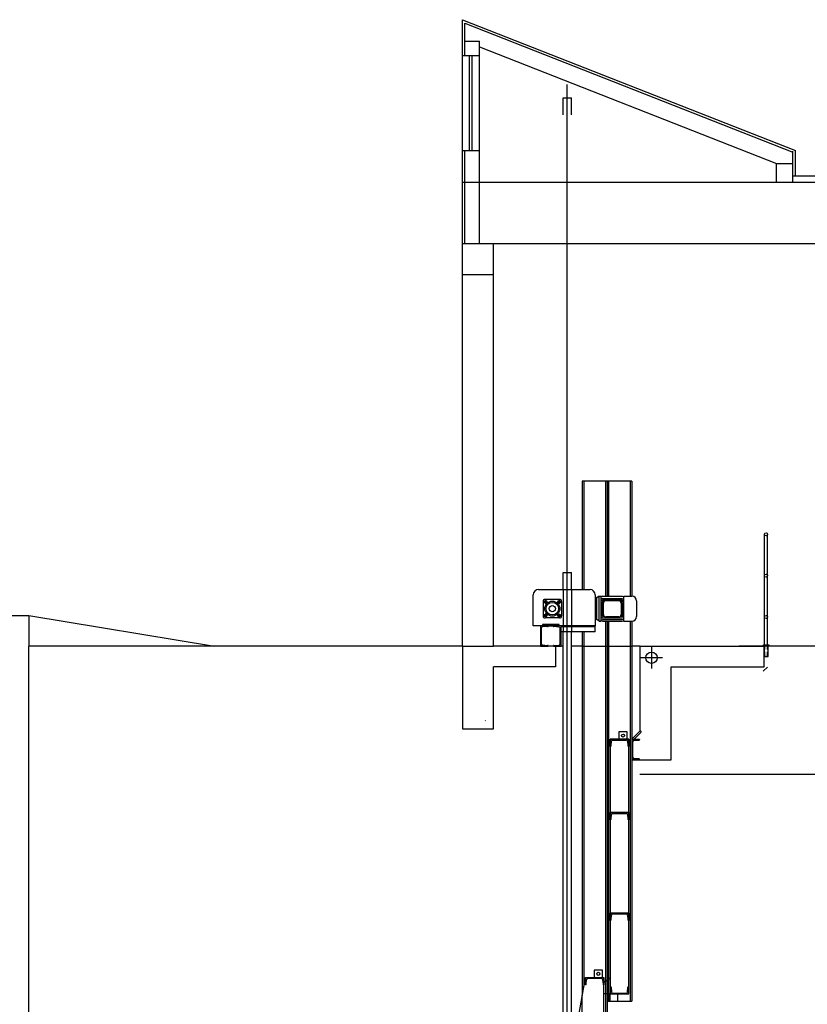
# Model space of a CAD drawing. Units: inches. Extents: x -30181 to 53819, y -13939 to 15761.
# Drawn here: x 39116 to 40947, y 9324 to 11614 of the extents above; entities that cross this region are included whole.
import ezdxf

# ---------------------------------------------------------------- set-up
doc = ezdxf.new("R2010")
doc.units = ezdxf.units.IN
doc.header["$MEASUREMENT"] = 0
doc.linetypes.add('DCAD_Hidden', pattern=[36, 12, -6, 12, -6])
for name, color, linetype in [('ARCHITEKT-3', 4, 'Continuous'), ('OSY', 4, 'Continuous'), ('SP1', 5, 'Continuous'), ('STAVBA-1', 2, 'Continuous'), ('STAVBA-4', 3, 'Continuous'), ('STAVBA-5', 3, 'Continuous'), ('TECHNO-1', 5, 'Continuous'), ('TECHNO-3', 4, 'Continuous'), ('TECHNO-4', 4, 'Continuous'), ('TENKA-1', 7, 'Continuous'), ('TENKA-2', 7, 'Continuous'), ('TENKA-3', 7, 'Continuous'), ('ŠRAFY', 7, 'Continuous')]:
    doc.layers.add(name, color=color, linetype=linetype)

msp = doc.modelspace()

# ---------------------------------------------------------------- hatches: boundary and pattern name
at = {"layer": 'ŠRAFY', "linetype": 'Continuous'}
h = msp.add_hatch(dxfattribs=at)
h.set_pattern_fill('DC_AD_ANSI31', color=5, scale=3000, style=0)
h.set_pattern_definition([(45, (417133979.216169, 1124093696.057937), (-265.1650429449553, 265.16504294495536), [37500])])
h.paths.add_polyline_path([(40846.0558936364, 10156.755138601657), (40558.0558936364, 10156.755138601657), (40558.0558936364, 9959.955138601657), (40560.601478048666, 9957.409554189384), (40543.947062460946, 9940.755138601657), (40556.85589363639, 9940.755138601657), (40556.9032224842, 9940.163538232086), (40556.90780743989, 9940.050562961682), (40556.90351432414, 9939.937576224853), (40556.890369605455, 9939.825274622406), (40556.86845432534, 9939.714350531067), (40556.837903598855, 9939.605487834735), (40556.79890578133, 9939.49935770814), (40556.751701307316, 9939.39661447881), (40556.69658120804, 9939.297891592909), (40556.633885317315, 9939.203797709866), (40556.5640001761, 9939.11491294975), (40556.487356649544, 9939.03178531667), (40556.4044272705, 9938.954927320134), (40556.31572332615, 9938.884812815231), (40556.22179170579, 9938.821874081215), (40556.12321152911, 9938.766499156303), (40556.02059057571, 9938.719029445325), (40555.91456153783, 9938.679757614827), (40555.80577811978, 9938.648925788711), (40555.694911007515, 9938.626724055437), (40555.58264373366, 9938.613289296067), (40543.43579304199, 9937.641524440798), (40543.220614100406, 9937.61577448534), (40543.0081188019, 9937.573221163228), (40542.79961725066, 9937.51412682984), (40542.59639492806, 9937.43885582139), (40542.39970476734, 9937.34787220868), (40542.210759428715, 9937.241736935932), (40542.03072382304, 9937.121104362399), (40541.860707929685, 9936.98671822801), (40541.701759953175, 9936.839407067971), (40541.55485986063, 9936.680079104575), (40541.42091333998, 9936.509716647692), (40541.30074621607, 9936.329370038522), (40541.19509935915, 9936.14015117388), (40541.104624117266, 9935.943226650994), (40541.02987830036, 9935.739810575025), (40540.97132274125, 9935.531157073725), (40540.929318454386, 9935.318552565317), (40540.90412441019, 9935.103307827296), (40540.8958936364, 9934.890314574513), (40540.8958936364, 9898.55445784828), (40540.904401795306, 9898.33791074407), (40540.929873816356, 9898.122698724772), (40540.9721526561, 9897.910148644038), (40541.030977651426, 9897.701570943806), (40541.10598612668, 9897.49825157495), (40541.19671562964, 9897.301444068995), (40541.302606782796, 9897.112361809664), (40541.42300673194, 9896.932170551954), (40541.55717317135, 9896.761981234886), (40541.70427892032, 9896.602843132205), (40541.863417023014, 9896.455737383221), (40542.03360634007, 9896.321570943805), (40542.213797597775, 9896.20117099466), (40542.402879857116, 9896.09527984152), (40542.59968736309, 9896.004550338548), (40542.80300673194, 9895.929541863305), (40543.01158443216, 9895.870716867983), (40543.22413451289, 9895.828438028235), (40543.43579304199, 9895.803247981996), (40555.52033174376, 9894.8364681721), (40555.6082399627, 9894.826710370635), (40555.7194706566, 9894.806408491946), (40555.82876559633, 9894.777442137514), (40555.93545094229, 9894.739989894548), (40556.03886894379, 9894.694282668577), (40556.13838199448, 9894.640602259846), (40556.23337656336, 9894.579279625934), (40556.32326697725, 9894.510692841264), (40556.4074990319, 9894.435264766169), (40556.48555340866, 9894.353460439823), (40556.556948876365, 9894.26578421309), (40556.621245258204, 9894.172776639072), (40556.6780461456, 9894.075011140387), (40556.72700134217, 9893.973090473846), (40556.767809022924, 9893.867643014251), (40556.80021759484, 9893.75931888025), (40556.824027248374, 9893.648785926158), (40556.83909118907, 9893.536725624384), (40556.84531654273, 9893.42382886396), (40556.85589363639, 9892.755138601657), (40630.0558936364, 9892.755138601657), (40630.0558936364, 10108.755138601657), (40846.0558936364, 10108.755138601657)], flags=0)
h.paths.add_polyline_path([(40597.793973907515, 10130.193331412993), (40597.75328271278, 10129.157671349385), (40597.63146000336, 10128.128396474458), (40597.42925685674, 10127.11185261009), (40597.14791992261, 10126.114307087242), (40596.78918373664, 10125.141910105769), (40596.355260026794, 10124.200656816429), (40595.84882407697, 10123.296350358742), (40595.272998233246, 10122.434566082731), (40594.63133265344, 10121.620617175031), (40593.92778341915, 10120.85952190133), (40593.166688145466, 10120.155972667071), (40592.35273923778, 10119.514307087244), (40591.49095496175, 10118.938481243516), (40590.58664850408, 10118.432045293703), (40589.645395214735, 10117.998121583842), (40588.67299823324, 10117.639385397895), (40587.6754527104, 10117.358048463742), (40586.65890884604, 10117.155845317138), (40585.62963397112, 10117.034022607713), (40584.593973907504, 10116.993331412992), (40583.55831384389, 10117.034022607713), (40582.52903896897, 10117.155845317138), (40581.51249510461, 10117.358048463742), (40580.51494958177, 10117.639385397895), (40579.54255260027, 10117.998121583842), (40578.601299310954, 10118.432045293703), (40577.696992853256, 10118.938481243516), (40576.83520857726, 10119.514307087244), (40576.02125966954, 10120.155972667071), (40575.260164395826, 10120.85952190133), (40574.5566151616, 10121.620617175031), (40573.91494958176, 10122.434566082731), (40573.339123738035, 10123.296350358742), (40572.832687788214, 10124.200656816429), (40572.39876407837, 10125.141910105769), (40572.0400278924, 10126.114307087242), (40571.75869095827, 10127.11185261009), (40571.55648781165, 10128.128396474458), (40571.43466510223, 10129.157671349385), (40571.39397390749, 10130.193331412993), (40571.43466510223, 10131.228991476597), (40571.55648781165, 10132.25826635152), (40571.75869095827, 10133.274810215888), (40572.0400278924, 10134.27235573874), (40572.39876407837, 10135.24475272021), (40572.832687788214, 10136.186006009553), (40573.339123738035, 10137.09031246724), (40573.91494958176, 10137.95209674325), (40574.5566151616, 10138.766045650947), (40575.260164395826, 10139.527140924652), (40576.02125966954, 10140.23069015891), (40576.83520857726, 10140.872355738742), (40577.696992853256, 10141.448181582466), (40578.601299310954, 10141.954617532276), (40579.54255260027, 10142.38854124214), (40580.51494958174, 10142.747277428087), (40581.51249510461, 10143.028614362243), (40582.52903896897, 10143.230817508847), (40583.55831384389, 10143.352640218269), (40584.593973907504, 10143.39333141299), (40585.62963397112, 10143.352640218269), (40586.65890884604, 10143.230817508847), (40587.6754527104, 10143.028614362243), (40588.67299823324, 10142.747277428087), (40589.645395214735, 10142.38854124214), (40590.58664850408, 10141.954617532276), (40591.49095496175, 10141.448181582466), (40592.35273923778, 10140.872355738742), (40593.166688145466, 10140.23069015891), (40593.92778341915, 10139.527140924652), (40594.63133265344, 10138.766045650947), (40595.272998233246, 10137.95209674325), (40595.84882407697, 10137.09031246724), (40596.355260026794, 10136.186006009553), (40596.78918373664, 10135.24475272021), (40597.14791992261, 10134.27235573874), (40597.42925685674, 10133.274810215888), (40597.63146000336, 10132.25826635152), (40597.75328271278, 10131.2289914766)], flags=0)
h.paths.add_polyline_path([(40361.255893636415, 10156.755138601657), (40356.4558936364, 10156.755138601657), (40217.255893636415, 10156.755138601657), (40159.65589363641, 10156.755138601657), (40159.65589363641, 9964.755138601657), (40217.255893636415, 9964.755138601657), (40217.255893636415, 10108.755138601657), (40361.255893636415, 10108.755138601657)], flags=0)
h.paths.add_polyline_path([(40156.0558936364, 10156.755138601657), (40145.255893636415, 10156.755138601657), (40145.255893636415, 9964.755138601657), (40156.0558936364, 9964.755138601657)], flags=0)
h.paths.add_polyline_path([(40159.65589363641, 10156.755138601657), (40156.0558936364, 10156.755138601657), (40156.0558936364, 9964.755138601657), (40159.65589363641, 9964.755138601657)], flags=0)

# ---------------------------------------------------------------- linework, layer by layer
at = {"color": 5, "linetype": 'Continuous', "ltscale": 100}
for p, q in [((40145.255894, 11092.755139, -1.244), (40145.255894, 11614.323522, -1.244)), ((40145.255894, 11614.323522, -1.244), (40919.015894, 11310.041048, -1.244)), ((40151.015894, 11605.869013, -1.244), (40913.255894, 11306.116799, -1.244)), ((40151.015894, 11531.006485, -1.244), (40151.015894, 11605.869013, -1.244)), ((40151.015894, 11564.606485, -1.244), (40184.615894, 11564.606485, -1.244)), ((40184.615894, 11092.755139, -1.244), (40184.615894, 11564.606485, -1.244)), ((40184.615894, 11551.393226, -1.244), (40874.855894, 11279.955139, -1.244)), ((40145.255894, 11531.006485, -1.244), (40184.615894, 11531.006485, -1.244)), ((40160.979642, 11531.006485, -1.244), (40160.979642, 11310.041048, -1.244)), ((40166.739642, 11531.006485, -1.244), (40166.739642, 11310.041048, -1.244)), ((40145.255894, 11310.041048, -1.244), (40184.615894, 11310.041048, -1.244)), ((40151.015894, 11092.755139, -1.244), (40151.015894, 11310.041048, -1.244)), ((40913.255894, 11236.755139, -1.244), (40913.255894, 11308.755139, -1.244)), ((40919.015894, 11251.155139, -1.244), (40919.015894, 11310.041048, -1.244)), ((40874.855894, 11279.955139, -1.244), (40913.255894, 11279.955139, -1.244)), ((40874.855894, 11236.755139, -1.244), (40874.855894, 11279.955139, -1.244)), ((40913.255894, 11251.155139, -1.244), (40991.015894, 11251.155139, -1.244)), ((40217.255894, 11020.755139, -1.244), (40145.255894, 11020.755139, -1.244))]:
    msp.add_line(p, q, dxfattribs=at)
at = {"layer": 'ARCHITEKT-3', "color": 5, "linetype": 'Continuous', "ltscale": 400}
msp.add_line((40145.255894, 11236.755139, -1.244), (45959.015894, 11236.755139, -1.244), dxfattribs=at)
at = {"layer": 'OSY', "color": 5, "linetype": 'Continuous', "ltscale": 400}
msp.add_line((40388.855894, 8839.155139, -1.244), (40388.855894, 11463.700063, -1.244), dxfattribs=at)
at = {"layer": 'SP1', "color": 5, "linetype": 'Continuous', "ltscale": 400}
msp.add_line((40538.855894, 9940.755139, -1.244), (40556.855894, 9940.755139, -1.244), dxfattribs=at)
at = {"layer": 'STAVBA-1', "color": 5, "linetype": 'Continuous', "ltscale": 400}
for p, q in [((40145.255894, 10156.755139, -1.244), (40145.255894, 11092.755139, -1.244)), ((40217.255894, 11092.755139, -1.244), (40145.255894, 11092.755139, -1.244)), ((40217.255894, 10156.755139, -1.244), (40217.255894, 11092.755139, -1.244)), ((40145.255894, 10156.755139, -1.244), (40145.255894, 9964.755139, -1.244)), ((40145.255894, 10156.755139, -1.244), (40217.255894, 10156.755139, -1.244)), ((40361.255894, 10156.755139, -1.244), (40217.255894, 10156.755139, -1.244)), ((40361.255894, 10156.755139, -1.244), (40361.255894, 10108.755139, -1.244)), ((40558.055894, 10156.755139, -1.244), (40846.055894, 10156.755139, -1.244)), ((40558.055894, 9959.955139, -1.244), (40558.055894, 10156.755139, -1.244)), ((40846.055894, 10108.755139, -1.244), (40846.055894, 10156.755139, -1.244)), ((40217.255894, 9964.755139, -1.244), (40217.255894, 10108.755139, -1.244)), ((40361.255894, 10108.755139, -1.244), (40217.255894, 10108.755139, -1.244)), ((40630.055894, 10108.755139, -1.244), (40846.055894, 10108.755139, -1.244)), ((40630.055894, 9892.755139, -1.244), (40630.055894, 10108.755139, -1.244)), ((40145.255894, 9964.755139, -1.244), (40217.255894, 9964.755139, -1.244)), ((40538.855894, 9892.755139, -1.244), (40630.055894, 9892.755139, -1.244))]:
    msp.add_line(p, q, dxfattribs=at)
at = {"layer": 'STAVBA-4', "color": 5, "linetype": 'Continuous', "ltscale": 400}
for p, q in [((42665.255894, 11092.755139, -1.244), (40217.255894, 11092.755139, -1.244)), ((39077.255894, 10228.755139, -1.244), (39137.255894, 10228.755139, -1.244)), ((39137.255894, 10228.755139, -1.244), (39137.255894, 10156.755139, -1.244)), ((39137.255894, 10228.755139, -1.244), (39569.255894, 10156.755139, -1.244)), ((39137.255894, 8764.755139, -1.244), (39137.255894, 10156.755139, -1.244)), ((40145.255894, 10156.755139, -1.244), (39137.255894, 10156.755139, -1.244)), ((40379.255894, 10156.755139, -1.244), (40361.255894, 10156.755139, -1.244)), ((40423.655894, 10156.755139, -1.244), (40398.455894, 10156.755139, -1.244)), ((40558.055894, 10156.755139, -1.244), (40538.855894, 10156.755139, -1.244)), ((42268.521663, 10156.755139, -1.244), (40788.455894, 10156.755139, -1.244))]:
    msp.add_line(p, q, dxfattribs=at)
at = {"layer": 'STAVBA-5', "color": 5, "linetype": 'Continuous', "ltscale": 400}
msp.add_line((40423.655894, 10156.755139, -1.244), (40538.855894, 10156.755139, -1.244), dxfattribs=at)
at = {"layer": 'TECHNO-1', "color": 5, "linetype": 'Continuous', "ltscale": 400}
for p, q in [((40538.855894, 10540.755139, -1.244), (40423.655894, 10540.755139, -1.244)), ((40423.655894, 10540.755139, -1.244), (40423.655894, 10288.755139, -1.244)), ((40481.255894, 10540.755139, -1.244), (40481.255894, 10273.350931, -1.244)), ((40538.855894, 10540.755139, -1.244), (40538.855894, 10273.350931, -1.244)), ((40321.655894, 10288.755139, -1.244), (40441.655894, 10288.755139, -1.244)), ((40309.655894, 10204.755139, -1.244), (40309.655894, 10276.755139, -1.244)), ((40332.455894, 10261.347139, -1.244), (40332.455894, 10227.363139, -1.244)), ((40371.047894, 10265.955139, -1.244), (40337.063894, 10265.955139, -1.244)), ((40375.655894, 10261.347139, -1.244), (40375.655894, 10227.363139, -1.244)), ((40453.655894, 10276.755139, -1.244), (40453.655894, 10204.755139, -1.244)), ((40457.255894, 10269.390931, -1.244), (40453.655894, 10269.390931, -1.244)), ((40462.90526, 10273.350931, -1.244), (40457.255894, 10269.587851, -1.244)), ((40462.90526, 10273.350931, -1.244), (40467.424771, 10273.350931, -1.244)), ((40467.424771, 10215.030931, -1.244), (40467.424771, 10273.350931, -1.244)), ((40508.349664, 10262.675265, -1.244), (40478.097525, 10262.675265, -1.244)), ((40520.152291, 10215.359346, -1.244), (40520.152291, 10273.679346, -1.244)), ((40520.152291, 10273.350931, -1.244), (40538.960978, 10273.350931, -1.244)), ((40549.760978, 10262.550931, -1.244), (40549.760978, 10225.830931, -1.244)), ((40457.255894, 10247.790931, -1.244), (40457.255894, 10247.879346, -1.244)), ((40472.697525, 10230.453072, -1.244), (40472.697525, 10257.275265, -1.244)), ((40513.749664, 10257.275265, -1.244), (40513.749664, 10230.453072, -1.244)), ((40371.047894, 10222.755139, -1.244), (40337.063894, 10222.755139, -1.244)), ((40457.255894, 10219.319346, -1.244), (40453.608122, 10219.319346, -1.244)), ((40462.90526, 10215.030931, -1.244), (40457.255894, 10219.319346, -1.244)), ((40462.90526, 10215.030931, -1.244), (40467.424771, 10215.030931, -1.244)), ((40508.349664, 10225.053072, -1.244), (40478.097525, 10225.053072, -1.244)), ((40481.255894, 10215.030931, -1.244), (40481.255894, 8764.755139, -1.244)), ((40520.152291, 10215.030931, -1.244), (40538.960978, 10215.030931, -1.244)), ((40538.855894, 10215.030931, -1.244), (40538.855894, 9331.25678, -1.244)), ((40453.655894, 10204.755139, -1.244), (40309.655894, 10204.755139, -1.244)), ((40453.655894, 10190.355139, -1.244), (40453.655894, 10204.755139, -1.244)), ((40453.655894, 10190.355139, -1.244), (40374.455894, 10190.355139, -1.244)), ((40423.655894, 10190.355139, -1.244), (40423.655894, 9345.434802, -1.244)), ((40488.455894, 9940.755139, -1.244), (40488.455894, 9348.05678, -1.244)), ((40528.055894, 9957.555139, -1.244), (40508.855894, 9957.555139, -1.244)), ((40508.855894, 9957.555139, -1.244), (40508.855894, 9940.755139, -1.244)), ((40528.055894, 9940.755139, -1.244), (40528.055894, 9957.555139, -1.244)), ((40531.655894, 9348.05678, -1.244), (40531.655894, 9940.755139, -1.244)), ((40538.855894, 9940.755139, -1.244), (40558.055894, 9959.955139, -1.244)), ((40543.947062, 9940.755139, -1.244), (40560.601478, 9957.409554, -1.244)), ((40558.055894, 9959.955139, -1.244), (40560.601478, 9957.409554, -1.244)), ((40556.855894, 9892.755139, -1.244), (40538.855894, 9892.755139, -1.244)), ((40451.255894, 9403.25678, -1.244), (40451.255894, 9386.45678, -1.244)), ((40470.455894, 9403.25678, -1.244), (40451.255894, 9403.25678, -1.244)), ((40470.455894, 9386.45678, -1.244), (40470.455894, 9403.25678, -1.244)), ((40401.579879, 9219.65678, -1.244), (40430.855894, 9386.45678, -1.244)), ((40474.055894, 9142.155139, -1.244), (40474.055894, 9386.45678, -1.244)), ((40474.055894, 9374.45678, -1.244), (40488.455894, 9385.25678, -1.244)), ((40488.455894, 9348.05678, -1.244), (40474.055894, 9348.05678, -1.244)), ((40488.455894, 9331.25678, -1.244), (40488.455894, 9348.05678, -1.244)), ((40505.255894, 9348.05678, -1.244), (40505.255894, 9331.25678, -1.244)), ((40481.255894, 9331.25678, -1.244), (40538.855894, 9331.25678, -1.244))]:
    msp.add_line(p, q, dxfattribs=at)
for centre, radius, start, end in [((40321.655894, 10276.755139, -1.244), 12, 90, 180), ((40441.655894, 10276.755139, -1.244), 12, 0, 90), ((40337.063894, 10261.347139, -1.244), 4.608, 90, 180), ((40371.047894, 10261.347139, -1.244), 4.608, 0, 90), ((40478.097525, 10257.275265, -1.244), 5.4, 90, 180), ((40508.349664, 10257.275265, -1.244), 5.4, 0, 90), ((40538.960978, 10262.550931, -1.244), 10.8, 0, 90), ((40337.063894, 10227.363139, -1.244), 4.608, 180, 270), ((40371.047894, 10227.363139, -1.244), 4.608, 270, 0), ((40478.097525, 10230.453072, -1.244), 5.4, 180, 270), ((40508.349664, 10230.453072, -1.244), 5.4, 270, 0), ((40538.960978, 10225.830931, -1.244), 10.8, 270, 0)]:
    msp.add_arc(centre, radius, start, end, dxfattribs=at)
at = {"layer": 'TECHNO-3', "color": 5, "linetype": 'Continuous', "ltscale": 400}
for p, q in [((40379.255894, 11432.355139, -1.244), (40398.455894, 11432.355139, -1.244)), ((40379.255894, 11392.755139, -1.244), (40379.255894, 11432.355139, -1.244)), ((40398.455894, 11392.755139, -1.244), (40398.455894, 11432.355139, -1.244)), ((40379.255894, 10288.755139, -1.244), (40379.255894, 10328.355139, -1.244)), ((40379.255894, 10328.355139, -1.244), (40398.455894, 10328.355139, -1.244)), ((40398.455894, 10288.755139, -1.244), (40398.455894, 10328.355139, -1.244)), ((40471.024771, 10235.397691, -1.244), (40472.697525, 10235.397691, -1.244)), ((40471.024771, 10232.749292, -1.244), (40472.697525, 10232.749292, -1.244)), ((40471.024771, 10229.943957, -1.244), (40472.721578, 10229.943957, -1.244)), ((40344.455894, 10204.755139, -1.244), (40326.455894, 10204.755139, -1.244)), ((40326.455894, 10204.755139, -1.244), (40326.455894, 10156.755139, -1.244)), ((40369.655894, 10207.155139, -1.244), (40331.255894, 10207.155139, -1.244)), ((40331.255894, 10207.155139, -1.244), (40331.255894, 10204.755139, -1.244)), ((40331.255894, 10204.755139, -1.244), (40369.655894, 10204.755139, -1.244)), ((40374.455894, 10204.755139, -1.244), (40356.455894, 10204.755139, -1.244)), ((40369.655894, 10204.755139, -1.244), (40369.655894, 10207.155139, -1.244)), ((40374.455894, 10156.755139, -1.244), (40374.455894, 10204.755139, -1.244)), ((40379.255894, 8853.555139, -1.244), (40379.255894, 10190.355139, -1.244)), ((40398.455894, 8853.555139, -1.244), (40398.455894, 10190.355139, -1.244)), ((40326.455894, 10156.755139, -1.244), (40344.455894, 10156.755139, -1.244)), ((40356.455894, 10156.755139, -1.244), (40374.455894, 10156.755139, -1.244)), ((40488.455894, 9940.755139, -1.244), (40531.655894, 9940.755139, -1.244)), ((40488.455894, 9923.955139, -1.244), (40488.455894, 9940.755139, -1.244)), ((40531.655894, 9940.755139, -1.244), (40488.455894, 9940.755139, -1.244)), ((40531.655894, 9940.755139, -1.244), (40531.655894, 9923.955139, -1.244)), ((40557.46567, 9859.155139, -1.244), (41911.014069, 9859.155139, -1.244)), ((40488.455894, 9770.106332, -1.244), (40531.655894, 9770.106332, -1.244)), ((40531.655894, 9770.106332, -1.244), (40488.455894, 9770.106332, -1.244)), ((40488.455894, 9753.306332, -1.244), (40488.455894, 9770.106332, -1.244)), ((40531.655894, 9770.106332, -1.244), (40531.655894, 9753.306332, -1.244)), ((40531.655894, 9536.106332, -1.244), (40488.455894, 9536.106332, -1.244)), ((40488.455894, 9519.306332, -1.244), (40488.455894, 9536.106332, -1.244)), ((40488.455894, 9536.106332, -1.244), (40531.655894, 9536.106332, -1.244)), ((40531.655894, 9536.106332, -1.244), (40531.655894, 9519.306332, -1.244)), ((40430.855894, 9369.65678, -1.244), (40430.855894, 9386.45678, -1.244)), ((40430.855894, 9386.45678, -1.244), (40474.055894, 9386.45678, -1.244)), ((40474.055894, 9386.45678, -1.244), (40474.055894, 9369.65678, -1.244)), ((40488.455894, 9364.85678, -1.244), (40488.455894, 9348.05678, -1.244)), ((40488.455894, 9348.05678, -1.244), (40505.255894, 9348.05678, -1.244)), ((40488.455894, 9348.05678, -1.244), (40531.655894, 9348.05678, -1.244)), ((40531.655894, 9348.05678, -1.244), (40531.655894, 9364.85678, -1.244))]:
    msp.add_line(p, q, dxfattribs=at)
for centre, radius in [((40338.215894, 10260.195139, -1.244), 2.88), ((40354.055894, 10244.394193, -1.244), 17.482393), ((40369.895894, 10260.195139, -1.244), 2.88), ((40354.055894, 10244.394193, -1.244), 7.2), ((40338.215894, 10228.515139, -1.244), 2.88), ((40369.895894, 10228.515139, -1.244), 2.88), ((40584.593974, 10130.193331, -1.244), 13.2), ((40518.455894, 9949.155139, -1.244), 3.6), ((40460.855894, 9394.85678, -1.244), 3.6)]:
    msp.add_circle(centre, radius, dxfattribs=at)
at = {"layer": 'TECHNO-4', "color": 5, "linetype": 'Continuous', "ltscale": 400}
msp.add_line((40423.655894, 8823.786676, -1.244), (40423.655894, 9345.434802, -1.244), dxfattribs=at)
at = {"layer": 'TENKA-1', "color": 5, "linetype": 'Continuous', "ltscale": 400}
for p, q in [((40427.255894, 10540.755139, -1.244), (40427.255894, 10288.755139, -1.244)), ((40477.655894, 10540.755139, -1.244), (40477.655894, 10273.350931, -1.244)), ((40484.855894, 10540.755139, -1.244), (40484.855894, 10273.350931, -1.244)), ((40535.255894, 10540.755139, -1.244), (40535.255894, 10273.350931, -1.244)), ((40847.255894, 10156.755139, -1.244), (40847.255894, 10417.155139, -1.244)), ((40854.455894, 10156.755139, -1.244), (40854.455894, 10417.155139, -1.244)), ((40338.215894, 10264.568194, -1.244), (40338.215894, 10255.159952, -1.244)), ((40369.895894, 10264.429839, -1.244), (40369.895894, 10255.43667, -1.244)), ((40457.255894, 10219.319346, -1.244), (40457.255894, 10269.390931, -1.244)), ((40462.90526, 10215.030931, -1.244), (40462.90526, 10273.350931, -1.244)), ((40470.99342, 10261.823901, -1.244), (40467.39342, 10261.451219, -1.244)), ((40471.024771, 10273.350931, -1.244), (40467.424771, 10272.216544, -1.244)), ((40471.024771, 10268.318585, -1.244), (40467.424771, 10267.510942, -1.244)), ((40471.024771, 10264.556372, -1.244), (40467.424771, 10264.065054, -1.244)), ((40470.99342, 10261.823901, -1.244), (40475.187214, 10261.823901, -1.244)), ((40471.024771, 10273.350931, -1.244), (40516.552291, 10273.350931, -1.244)), ((40471.024771, 10268.318585, -1.244), (40516.552291, 10268.318585, -1.244)), ((40471.024771, 10264.556372, -1.244), (40516.552291, 10264.556372, -1.244)), ((40511.259975, 10261.823901, -1.244), (40516.552291, 10261.823901, -1.244)), ((40516.552291, 10273.350931, -1.244), (40520.152291, 10272.216544, -1.244)), ((40516.552291, 10268.318585, -1.244), (40520.152291, 10267.510942, -1.244)), ((40516.552291, 10264.556372, -1.244), (40520.152291, 10264.065054, -1.244)), ((40516.552291, 10261.823901, -1.244), (40520.152291, 10261.451219, -1.244)), ((40342.680159, 10260.195139, -1.244), (40334.092859, 10260.195139, -1.244)), ((40373.982245, 10260.195139, -1.244), (40366.225977, 10260.195139, -1.244)), ((40470.99342, 10258.437905, -1.244), (40467.39342, 10258.162568, -1.244)), ((40470.99342, 10255.63257, -1.244), (40467.39342, 10255.454342, -1.244)), ((40470.99342, 10252.984172, -1.244), (40467.39342, 10252.856943, -1.244)), ((40467.424771, 10250.759508, -1.244), (40472.697525, 10250.759508, -1.244)), ((40467.424771, 10248.322971, -1.244), (40472.697525, 10248.322971, -1.244)), ((40467.424771, 10246.204248, -1.244), (40472.697525, 10246.204248, -1.244)), ((40467.424771, 10244.190931, -1.244), (40472.697525, 10244.190931, -1.244)), ((40467.424771, 10244.190931, -1.244), (40472.697525, 10244.190931, -1.244)), ((40467.424771, 10242.177614, -1.244), (40472.697525, 10242.177614, -1.244)), ((40467.424771, 10240.058891, -1.244), (40472.697525, 10240.058891, -1.244)), ((40467.424771, 10237.622355, -1.244), (40472.697525, 10237.622355, -1.244)), ((40470.99342, 10258.437905, -1.244), (40472.82417, 10258.437905, -1.244)), ((40472.697525, 10255.63257, -1.244), (40470.99342, 10255.63257, -1.244)), ((40470.99342, 10252.984172, -1.244), (40472.697525, 10252.984172, -1.244)), ((40513.725611, 10258.437905, -1.244), (40516.552291, 10258.437905, -1.244)), ((40516.552291, 10255.63257, -1.244), (40513.749664, 10255.63257, -1.244)), ((40513.749664, 10252.984172, -1.244), (40516.552291, 10252.984172, -1.244)), ((40513.749664, 10250.759508, -1.244), (40520.152291, 10250.759508, -1.244)), ((40513.749664, 10248.322971, -1.244), (40520.152291, 10248.322971, -1.244)), ((40513.749664, 10246.204248, -1.244), (40520.152291, 10246.204248, -1.244)), ((40513.749664, 10244.190931, -1.244), (40520.152291, 10244.190931, -1.244)), ((40513.749664, 10244.190931, -1.244), (40520.152291, 10244.190931, -1.244)), ((40513.749664, 10242.177614, -1.244), (40520.152291, 10242.177614, -1.244)), ((40513.749664, 10240.058891, -1.244), (40520.152291, 10240.058891, -1.244)), ((40513.749664, 10237.622355, -1.244), (40520.152291, 10237.622355, -1.244)), ((40516.552291, 10258.437905, -1.244), (40520.152291, 10258.162568, -1.244)), ((40516.552291, 10255.63257, -1.244), (40520.152291, 10255.454342, -1.244)), ((40516.552291, 10252.984172, -1.244), (40520.152291, 10252.856943, -1.244)), ((40342.126142, 10228.515139, -1.244), (40334.508382, 10228.515139, -1.244)), ((40338.215894, 10233.16127, -1.244), (40338.215894, 10224.583173, -1.244)), ((40373.843737, 10228.515139, -1.244), (40366.225977, 10228.515139, -1.244)), ((40369.895894, 10232.054424, -1.244), (40369.895894, 10224.583173, -1.244)), ((40471.024771, 10235.397691, -1.244), (40467.424771, 10235.524919, -1.244)), ((40471.024771, 10232.749292, -1.244), (40467.424771, 10232.92752, -1.244)), ((40471.024771, 10229.943957, -1.244), (40467.424771, 10230.219295, -1.244)), ((40471.024771, 10226.557961, -1.244), (40467.424771, 10226.930644, -1.244)), ((40471.024771, 10223.171965, -1.244), (40467.424771, 10223.663282, -1.244)), ((40471.024771, 10219.409752, -1.244), (40467.424771, 10220.217394, -1.244)), ((40471.024771, 10215.030931, -1.244), (40467.424771, 10216.165318, -1.244)), ((40471.024771, 10226.557961, -1.244), (40474.357456, 10226.557961, -1.244)), ((40471.024771, 10223.171965, -1.244), (40516.552291, 10223.171965, -1.244)), ((40471.024771, 10219.409752, -1.244), (40516.552291, 10219.409752, -1.244)), ((40471.024771, 10215.030931, -1.244), (40516.552291, 10215.030931, -1.244)), ((40477.655894, 10215.030931, -1.244), (40477.655894, 8764.755139, -1.244)), ((40484.855894, 10215.030931, -1.244), (40484.855894, 9331.25678, -1.244)), ((40512.089733, 10226.557961, -1.244), (40516.552291, 10226.557961, -1.244)), ((40513.725611, 10229.943957, -1.244), (40516.552291, 10229.943957, -1.244)), ((40513.749664, 10235.397691, -1.244), (40516.552291, 10235.397691, -1.244)), ((40513.749664, 10232.749292, -1.244), (40516.552291, 10232.749292, -1.244)), ((40516.552291, 10235.397691, -1.244), (40520.152291, 10235.524919, -1.244)), ((40516.552291, 10232.749292, -1.244), (40520.152291, 10232.92752, -1.244)), ((40516.552291, 10229.943957, -1.244), (40520.152291, 10230.219295, -1.244)), ((40516.552291, 10226.557961, -1.244), (40520.152291, 10226.930644, -1.244)), ((40516.552291, 10223.171965, -1.244), (40520.152291, 10223.663282, -1.244)), ((40516.552291, 10219.409752, -1.244), (40520.152291, 10220.217394, -1.244)), ((40516.552291, 10215.030931, -1.244), (40520.152291, 10216.165318, -1.244)), ((40535.255894, 10215.030931, -1.244), (40535.255894, 9331.25678, -1.244)), ((40328.495894, 10198.955819, -1.244), (40328.495894, 10162.619963, -1.244)), ((40343.120332, 10202.673809, -1.244), (40331.035793, 10201.707029, -1.244)), ((40344.445317, 10204.086448, -1.244), (40344.455894, 10204.755139, -1.244)), ((40356.455894, 10204.755139, -1.244), (40356.408565, 10204.163538, -1.244)), ((40369.875994, 10201.641524, -1.244), (40357.729144, 10202.613289, -1.244)), ((40372.415894, 10162.554458, -1.244), (40372.415894, 10198.890315, -1.244)), ((40427.255894, 10190.355139, -1.244), (40427.255894, 9365.945791, -1.244)), ((40331.035793, 10159.868753, -1.244), (40343.182644, 10158.896988, -1.244)), ((40344.455894, 10156.755139, -1.244), (40344.503222, 10157.346739, -1.244)), ((40356.466471, 10157.423829, -1.244), (40356.455894, 10156.755139, -1.244)), ((40357.791456, 10158.836468, -1.244), (40369.875994, 10159.803248, -1.244)), ((40844.855894, 10156.755139, -1.244), (40844.855894, 10160.355139, -1.244)), ((40844.855894, 10160.355139, -1.244), (40856.855894, 10160.355139, -1.244)), ((40856.855894, 10156.755139, -1.244), (40844.855894, 10156.755139, -1.244)), ((40846.055894, 10156.755139, -1.244), (40846.055894, 10132.755139, -1.244)), ((40847.255894, 10156.755139, -1.244), (40847.255894, 10149.555139, -1.244)), ((40854.455894, 10149.555139, -1.244), (40854.455894, 10156.755139, -1.244)), ((40855.655894, 10132.755139, -1.244), (40855.655894, 10156.755139, -1.244)), ((40856.855894, 10160.355139, -1.244), (40856.855894, 10156.755139, -1.244)), ((40846.055894, 10132.755139, -1.244), (40855.655894, 10132.755139, -1.244)), ((40847.255894, 10143.555139, -1.244), (40847.255894, 10133.955139, -1.244)), ((40847.255894, 10133.955139, -1.244), (40849.655894, 10133.955139, -1.244)), ((40852.055894, 10133.955139, -1.244), (40854.455894, 10133.955139, -1.244)), ((40854.455894, 10133.955139, -1.244), (40854.455894, 10143.555139, -1.244)), ((40556.855894, 9940.755139, -1.244), (40556.903222, 9940.163538, -1.244)), ((40489.247374, 9923.980295, -1.244), (40488.455894, 9923.980295, -1.244)), ((40490.56317, 9925.19503, -1.244), (40491.460036, 9936.40567, -1.244)), ((40494.091628, 9938.835139, -1.244), (40525.991359, 9938.835139, -1.244)), ((40528.622952, 9936.40567, -1.244), (40529.526699, 9925.109018, -1.244)), ((40531.655894, 9923.955139, -1.244), (40530.947761, 9923.898487, -1.244)), ((40540.895894, 9898.554458, -1.244), (40540.895894, 9934.890315, -1.244)), ((40543.435793, 9937.641524, -1.244), (40555.582644, 9938.613289, -1.244)), ((40555.520332, 9894.836468, -1.244), (40543.435793, 9895.803248, -1.244)), ((40556.845317, 9893.423829, -1.244), (40556.855894, 9892.755139, -1.244)), ((40490.56317, 9754.546223, -1.244), (40491.460036, 9765.756863, -1.244)), ((40494.091628, 9768.186332, -1.244), (40525.991359, 9768.186332, -1.244)), ((40528.622952, 9765.756863, -1.244), (40529.526699, 9754.460211, -1.244)), ((40489.247374, 9753.331488, -1.244), (40488.455894, 9753.331488, -1.244)), ((40531.655894, 9753.306332, -1.244), (40530.947761, 9753.24968, -1.244)), ((40490.56317, 9520.546223, -1.244), (40491.460036, 9531.756863, -1.244)), ((40494.091628, 9534.186332, -1.244), (40525.991359, 9534.186332, -1.244)), ((40528.622952, 9531.756863, -1.244), (40529.526699, 9520.460211, -1.244)), ((40489.247374, 9519.331488, -1.244), (40488.455894, 9519.331488, -1.244)), ((40531.655894, 9519.306332, -1.244), (40530.947761, 9519.24968, -1.244)), ((40431.647374, 9369.681936, -1.244), (40430.855894, 9369.681936, -1.244)), ((40432.96317, 9370.896671, -1.244), (40433.860036, 9382.107311, -1.244)), ((40436.491628, 9384.53678, -1.244), (40468.391359, 9384.53678, -1.244)), ((40471.022952, 9382.107311, -1.244), (40471.926699, 9370.810659, -1.244)), ((40474.055894, 9369.65678, -1.244), (40473.347761, 9369.600128, -1.244)), ((40489.247374, 9364.831624, -1.244), (40488.455894, 9364.831624, -1.244)), ((40490.56317, 9363.616889, -1.244), (40491.460036, 9352.406249, -1.244)), ((40494.091628, 9349.97678, -1.244), (40525.991359, 9349.97678, -1.244)), ((40528.622952, 9352.406249, -1.244), (40529.526699, 9363.702901, -1.244)), ((40531.655894, 9364.85678, -1.244), (40530.947761, 9364.913432, -1.244))]:
    msp.add_line(p, q, dxfattribs=at)
for centre, radius in [((40850.855894, 10417.155139, -1.244), 3.6), ((40850.855894, 10321.155139, -1.244), 3.6), ((40354.055894, 10244.355139, -1.244), 14.544), ((40850.855894, 10225.155139, -1.244), 3.6)]:
    msp.add_circle(centre, radius, dxfattribs=at)
for centre, radius, start, end in [((40331.255894, 10198.955819, -1.244), 2.76, 94.574, 180), ((40343.005497, 10204.109223, -1.244), 1.44, 274.574, 359.093792), ((40357.843979, 10204.048703, -1.244), 1.44, 175.426, 265.426), ((40369.655894, 10198.890315, -1.244), 2.76, 0, 85.426), ((40331.255894, 10162.619963, -1.244), 2.76, 180, 265.426), ((40343.067809, 10157.461574, -1.244), 1.44, 355.426, 85.426), ((40357.906291, 10157.401054, -1.244), 1.44, 94.574, 179.093792), ((40369.655894, 10162.554458, -1.244), 2.76, 274.574, 0), ((40555.467809, 9940.048703, -1.244), 1.44, 274.574, 4.574), ((40489.247374, 9925.300295, -1.244), 1.32, 270, 355.426), ((40494.091628, 9936.195139, -1.244), 2.64, 90, 175.426), ((40525.991359, 9936.195139, -1.244), 2.64, 4.574, 90), ((40530.842495, 9925.214283, -1.244), 1.32, 184.574, 274.574), ((40543.655894, 9934.890315, -1.244), 2.76, 94.574, 180), ((40543.655894, 9898.554458, -1.244), 2.76, 180, 265.426), ((40555.405497, 9893.401054, -1.244), 1.44, 0.906208, 85.426), ((40494.091628, 9765.546332, -1.244), 2.64, 90, 175.426), ((40525.991359, 9765.546332, -1.244), 2.64, 4.574, 90), ((40489.247374, 9754.651488, -1.244), 1.32, 270, 355.426), ((40530.842495, 9754.565476, -1.244), 1.32, 184.574, 274.574), ((40494.091628, 9531.546332, -1.244), 2.64, 90, 175.426), ((40525.991359, 9531.546332, -1.244), 2.64, 4.574, 90), ((40489.247374, 9520.651488, -1.244), 1.32, 270, 355.426), ((40530.842495, 9520.565476, -1.244), 1.32, 184.574, 274.574), ((40431.647374, 9371.001936, -1.244), 1.32, 270, 355.426), ((40436.491628, 9381.89678, -1.244), 2.64, 90, 175.426), ((40468.391359, 9381.89678, -1.244), 2.64, 4.574, 90), ((40473.242495, 9370.915924, -1.244), 1.32, 184.574, 274.574), ((40489.247374, 9363.511624, -1.244), 1.32, 4.574, 90), ((40494.091628, 9352.61678, -1.244), 2.64, 184.574, 270), ((40525.991359, 9352.61678, -1.244), 2.64, 270, 355.426), ((40530.842495, 9363.597636, -1.244), 1.32, 85.426, 175.426)]:
    msp.add_arc(centre, radius, start, end, dxfattribs=at)
at = {"layer": 'TENKA-2', "color": 5, "linetype": 'Continuous', "ltscale": 400}
for p, q in [((40379.255894, 10288.755139, -1.244), (40379.255894, 10190.355139, -1.244)), ((40398.455894, 10288.755139, -1.244), (40398.455894, 10190.355139, -1.244)), ((40453.655894, 10202.355139, -1.244), (40374.455894, 10202.355139, -1.244))]:
    msp.add_line(p, q, dxfattribs=at)
at = {"layer": 'TENKA-3', "color": 5, "linetype": 'DCAD_Hidden', "ltscale": 11.111111}
msp.add_line((40145.255894, 10156.755139, -1.244), (40145.255894, 10420.755139, -1.244), dxfattribs=at)
at = {"layer": 'TENKA-3', "color": 5, "linetype": 'Continuous', "ltscale": 400}
for p, q in [((40584.593974, 10155.393331, -1.244), (40584.593974, 10104.993331, -1.244)), ((40609.793974, 10130.193331, -1.244), (40559.393974, 10130.193331, -1.244))]:
    msp.add_line(p, q, dxfattribs=at)

doc.saveas('drawing.dxf')
